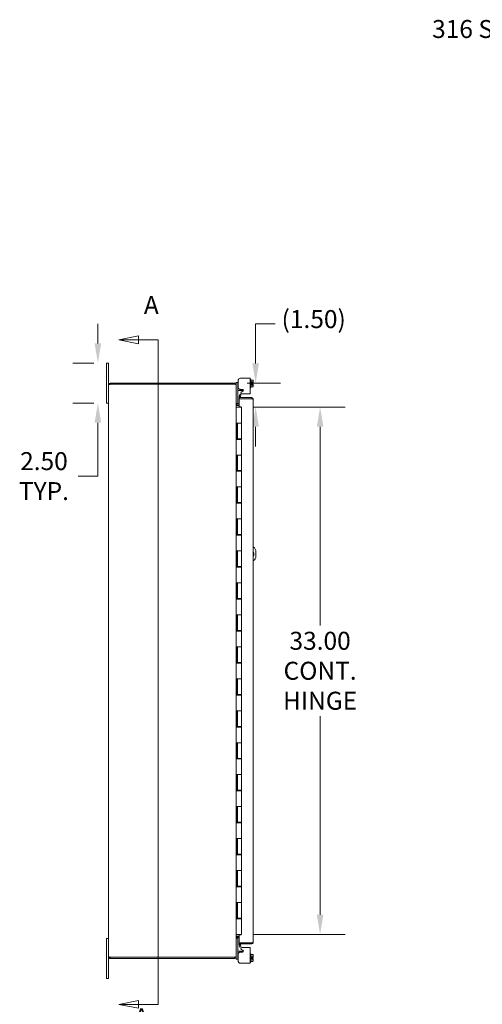
# Model space of a CAD drawing. Units: inches. Extents: x 9 to 205, y 6 to 126.
# Drawn here: x 9 to 38, y 61 to 123 of the extents above; entities that cross this region are included whole.
import ezdxf

# ---------------------------------------------------------------- set-up
doc = ezdxf.new("R2010")
doc.units = ezdxf.units.IN
doc.header["$LTSCALE"] = 12.5
doc.header["$MEASUREMENT"] = 0
for name, color, linetype, lineweight in [('Dimension (ANSI)', 7, 'Continuous', 5), ('Section Line (ANSI)', 7, 'Continuous', 5), ('Symbol (ANSI)', 7, 'Continuous', 5), ('Visible (ANSI)', 7, 'Continuous', 5)]:
    doc.layers.add(name, color=color, linetype=linetype, lineweight=lineweight)
doc.styles.add('ROMANS', font='romans.shx')
doc.dimstyles.new('Default (ANSI)', dxfattribs={"dimscale": 12.5, "dimtxt": 0.09, "dimasz": 0.098425, "dimexe": 0.125, "dimexo": 0.0625, "dimgap": 0.031496, "dimtad": 0, "dimtih": 1, "dimtoh": 1, "dimrnd": 1e-08, "dimzin": 0, "dimdsep": 46, "dimtxsty": 'ROMANS', "dimcen": 0.09, "dimdle": 0.393701, "dimclrd": 256, "dimclre": 256, "dimclrt": 256, "dimadec": 0, "dimazin": 0, "dimtfac": 1, "dimtofl": 0, "dimtmove": 0, "dimatfit": 3, "dimfxl": 1, "dimtolj": 1, "dimtzin": 0, "dimlwd": -1, "dimlwe": -1, "dimarcsym": 0})
doc.dimstyles.new('Default (ANSI)$7', dxfattribs={"dimscale": 12.5, "dimtxt": 0.09, "dimasz": 0.098425, "dimexe": 0.125, "dimexo": 0.0625, "dimgap": 0.031496, "dimtad": 0, "dimtih": 1, "dimtoh": 1, "dimrnd": 1e-08, "dimzin": 0, "dimdsep": 46, "dimtxsty": 'ROMANS', "dimcen": 0.09, "dimdle": 0.393701, "dimclrd": 256, "dimclre": 256, "dimclrt": 256, "dimadec": 0, "dimazin": 0, "dimtfac": 1, "dimtofl": 0, "dimtmove": 0, "dimatfit": 3, "dimfxl": 1, "dimtolj": 1, "dimtzin": 0, "dimlwd": -1, "dimlwe": -1, "dimarcsym": 0})

# ---------------------------------------------------------------- blocks, each defined once
blk = doc.blocks.new('2dTransSection0')
at = {"layer": 'Section Line (ANSI)', "linetype": 'Continuous'}
for p, q in [((1.3339, 8.2352), (1.2359, 8.2157)), ((1.3339, 8.1962), (1.3339, 8.2352)), ((1.3339, 8.2157), (1.2359, 8.2157)), ((1.2359, 8.2157), (1.3339, 8.1962)), ((1.4329, 8.2157), (1.3339, 8.2157)), ((1.4329, 8.2157), (1.4329, 4.8896)), ((1.4329, 8.2157), (1.4329, 8.1999)), ((1.3339, 4.9091), (1.2359, 4.8896)), ((1.3339, 4.8896), (1.2359, 4.8896)), ((1.2359, 4.8896), (1.3339, 4.8701)), ((1.3339, 4.8701), (1.3339, 4.9091)), ((1.4329, 4.8896), (1.3339, 4.8896)), ((1.4329, 4.9054), (1.4329, 4.8896))]:
    blk.add_line(p, q, dxfattribs=at)
at = {"layer": 'Section Line (ANSI)', "linetype": 'Continuous', "flags": 128}
for points in [[(1.3339, 8.2352), (1.2359, 8.2157), (1.3339, 8.1962), (1.3339, 8.2352)], [(1.3339, 4.9091), (1.2359, 4.8896), (1.3339, 4.8701), (1.3339, 4.9091)]]:
    blk.add_lwpolyline(points, dxfattribs=at)
at = {"layer": 'Section Line (ANSI)'}
for points in [[(1.3339, 8.2352), (1.2359, 8.2157), (1.3339, 8.1962), (1.3339, 8.2352)], [(1.3339, 4.9091), (1.2359, 4.8896), (1.3339, 4.8701), (1.3339, 4.9091)]]:
    blk.add_solid(points, dxfattribs=at)
at = {"layer": 'Section Line (ANSI)', "char_height": 0.09, "attachment_point": 7, "style": 'ROMANS'}
for insert in [(1.3605, 8.3168), (1.3113, 4.7515)]:
    blk.add_mtext('A', dxfattribs=dict(at, insert=insert))
blk = doc.blocks.new('*D19')
at = {"layer": 'Defpoints', "color": 0, "transparency": 16777216}
for p in [(14.128, 101.244), (14.667, 101.244), (14.667, 98.744)]:
    blk.add_point(p, dxfattribs=at)
at = {"layer": 'Dimension (ANSI)', "transparency": 16777216}
for p, q in [((14.128, 102.474), (14.128, 103.704)), ((13.885, 101.244), (12.565, 101.244)), ((13.885, 98.744), (12.565, 98.744)), ((14.128, 97.514), (14.128, 94.173)), ((14.128, 94.173), (12.898, 94.173))]:
    blk.add_line(p, q, dxfattribs=at)
for points in [[(13.923, 102.474), (14.333, 102.474), (14.128, 101.244)], [(13.923, 97.514), (14.333, 97.514), (14.128, 98.744)]]:
    blk.add_solid(points, dxfattribs=at)
at = {"layer": 'Dimension (ANSI)', "transparency": 16777216, "insert": (10.752, 94.173), "char_height": 1.125, "attachment_point": 5, "style": 'ROMANS'}
blk.add_mtext('\\A1;\\fromans|b0|i0;\\H1.1250;2.50\\P\\fromans|b0|i0;\\H1.1250;TYP.', dxfattribs=at)
blk = doc.blocks.new('*D20')
at = {"layer": 'Defpoints', "color": 0, "transparency": 16777216}
for p in [(22.686, 99.994), (23.117, 98.494), (24.003, 98.494)]:
    blk.add_point(p, dxfattribs=at)
at = {"layer": 'Dimension (ANSI)', "transparency": 16777216}
for p, q in [((24.003, 101.224), (24.003, 103.703)), ((24.003, 103.703), (25.233, 103.703)), ((23.468, 99.994), (25.566, 99.994)), ((23.898, 98.494), (25.566, 98.494)), ((24.003, 97.264), (24.003, 96.033))]:
    blk.add_line(p, q, dxfattribs=at)
for points in [[(23.798, 101.224), (24.208, 101.224), (24.003, 99.994)], [(23.798, 97.264), (24.208, 97.264), (24.003, 98.494)]]:
    blk.add_solid(points, dxfattribs=at)
at = {"layer": 'Dimension (ANSI)', "transparency": 16777216, "insert": (25.627, 104.56), "char_height": 1.125, "attachment_point": 1, "style": 'ROMANS'}
blk.add_mtext('\\A1;(1.50)', dxfattribs=at)
blk = doc.blocks.new('*D21')
at = {"layer": 'Defpoints', "color": 0, "transparency": 16777216}
for p in [(23.117, 98.494), (23.117, 65.494), (28.038, 65.494)]:
    blk.add_point(p, dxfattribs=at)
at = {"layer": 'Dimension (ANSI)', "transparency": 16777216}
for p, q in [((23.898, 98.494), (29.6, 98.494)), ((28.038, 97.264), (28.038, 84.83)), ((28.038, 66.724), (28.038, 79.157)), ((23.898, 65.494), (29.6, 65.494))]:
    blk.add_line(p, q, dxfattribs=at)
for points in [[(27.833, 97.264), (28.243, 97.264), (28.038, 98.494)], [(27.833, 66.724), (28.243, 66.724), (28.038, 65.494)]]:
    blk.add_solid(points, dxfattribs=at)
at = {"layer": 'Dimension (ANSI)', "transparency": 16777216, "insert": (28.038, 81.994), "char_height": 1.125, "attachment_point": 5, "style": 'ROMANS'}
blk.add_mtext('\\A1;\\fromans|b0|i0;\\H1.1250;33.00\\P\\fromans|b0|i0;\\H1.1250;CONT.\\P\\fromans|b0|i0;\\H1.1250;HINGE', dxfattribs=at)

msp = doc.modelspace()

# ---------------------------------------------------------------- linework, layer by layer
at = {"layer": 'Visible (ANSI)'}
for p, q in [((14.7916, 101.2439), (14.6666, 101.2439)), ((14.6666, 100.9939), (14.6666, 101.2439)), ((14.7916, 101.2439), (14.7916, 100.9939)), ((14.6666, 100.9939), (14.6666, 98.9939)), ((14.7916, 99.8886), (14.7916, 100.9939)), ((14.7916, 64.0991), (14.7916, 99.8886)), ((22.6864, 99.9939), (14.8969, 99.9939)), ((14.8969, 99.9199), (14.8969, 99.9939)), ((14.8969, 99.9199), (22.6864, 99.9199)), ((14.8969, 99.9192), (22.6864, 99.9192)), ((22.6864, 99.9199), (22.6864, 99.9939)), ((22.7652, 99.8886), (22.7916, 99.8886)), ((22.7916, 100.0071), (22.7916, 100.0371)), ((22.8956, 100.0371), (22.7916, 100.0371)), ((22.7916, 100.0071), (22.7916, 99.8886)), ((22.7916, 99.8624), (22.7916, 99.8886)), ((22.7916, 99.8624), (22.7916, 64.1253)), ((22.9166, 100.0371), (22.8956, 100.0371)), ((22.8956, 100.0371), (22.8956, 100.0071)), ((22.8956, 100.0071), (22.8956, 98.7541)), ((22.9068, 100.0559), (22.9166, 100.0658)), ((22.9068, 100.0559), (22.9068, 100.0371)), ((22.9166, 100.1666), (22.9166, 99.7265)), ((23.5098, 100.2926), (23.0426, 100.2926)), ((23.5098, 100.2926), (23.6568, 100.2926)), ((23.6568, 99.3127), (23.6568, 100.2926)), ((23.7068, 100.2259), (23.6568, 100.2259)), ((23.7068, 100.2259), (23.7068, 99.7059)), ((23.8178, 100.1824), (23.7068, 100.1824)), ((23.8178, 100.0742), (23.7068, 100.0742)), ((23.8178, 99.8577), (23.7068, 99.8577)), ((23.7518, 100.0034), (23.843, 100.0034)), ((23.7518, 100.0034), (23.7518, 99.9284)), ((23.7518, 99.9284), (23.843, 99.9284)), ((23.8468, 100.1534), (23.8178, 100.1824)), ((23.8468, 100.1283), (23.8468, 100.1534)), ((23.8468, 100.0034), (23.8468, 100.1283)), ((23.8468, 99.8036), (23.8468, 99.9284)), ((22.8956, 99.5371), (23.0206, 99.5371)), ((23.0044, 99.2864), (22.9783, 99.1387)), ((23.0773, 99.2735), (23.0044, 99.2864)), ((23.0206, 99.5371), (23.2333, 99.5371)), ((23.0426, 99.6005), (23.1698, 99.6005)), ((23.0512, 99.1258), (23.0773, 99.2735)), ((23.2007, 99.4826), (23.1077, 99.4301)), ((23.1316, 99.3127), (23.5098, 99.3127)), ((23.6568, 99.3127), (23.5098, 99.3127)), ((23.7068, 99.7059), (23.6568, 99.7059)), ((23.8178, 99.7494), (23.7068, 99.7494)), ((23.8468, 99.7784), (23.8178, 99.7494)), ((23.8468, 99.7784), (23.8468, 99.8036)), ((14.6666, 98.7439), (14.6666, 98.9939)), ((14.6666, 98.7439), (14.7916, 98.7439)), ((22.7916, 98.7241), (22.8956, 98.7241)), ((22.8229, 98.6929), (22.9765, 98.6929)), ((22.8229, 98.6189), (22.9765, 98.6189)), ((22.8229, 98.5927), (22.9765, 98.5927)), ((22.8956, 98.7541), (22.8956, 98.7241)), ((23.7462, 99.0876), (22.9765, 99.0876)), ((22.9765, 99.0876), (22.9765, 99.0136)), ((22.9765, 99.0136), (23.7462, 99.0136)), ((22.9765, 99.0129), (22.9765, 98.5095)), ((23.7462, 99.0129), (22.9765, 99.0129)), ((22.9783, 99.1387), (22.9781, 99.1371)), ((22.9783, 99.1387), (23.0512, 99.1258)), ((23.0512, 99.1258), (23.051, 99.1243)), ((23.7462, 99.0136), (23.7462, 99.0876)), ((23.8515, 98.9824), (23.8515, 65.0054)), ((22.7916, 98.4939), (22.792, 98.4939)), ((22.792, 98.4939), (22.87, 98.4939)), ((23.1166, 98.4939), (22.87, 98.4939)), ((22.9765, 98.5095), (23.1015, 98.5095)), ((23.1015, 98.5095), (23.1015, 98.4939)), ((23.1166, 98.4939), (23.1166, 97.4939)), ((22.7917, 96.4739), (22.7917, 97.4939)), ((22.792, 97.4939), (22.7917, 97.4939)), ((22.792, 97.4939), (22.87, 97.4939)), ((22.8545, 96.4739), (22.8545, 97.4939)), ((22.8666, 97.4939), (22.8666, 96.5139)), ((23.1166, 97.4939), (22.87, 97.4939)), ((22.87, 97.4939), (23.1166, 97.4939)), ((23.1166, 97.4939), (23.1166, 96.5139)), ((22.7917, 96.4739), (22.792, 96.4739)), ((22.87, 96.4739), (22.792, 96.4739)), ((23.1166, 96.5139), (22.8666, 96.5139)), ((22.87, 96.4739), (23.1166, 96.4739)), ((22.8844, 96.5139), (22.8844, 96.4739)), ((23.009, 96.5139), (23.009, 96.4739)), ((23.0407, 96.4739), (23.0407, 96.5139)), ((23.1004, 96.5139), (23.1004, 96.4739)), ((23.1015, 96.5139), (23.1015, 96.4739)), ((23.1166, 96.4739), (23.1166, 95.4939)), ((22.7917, 94.4739), (22.7917, 95.4939)), ((22.792, 95.4939), (22.7917, 95.4939)), ((22.792, 95.4939), (22.87, 95.4939)), ((22.8545, 94.4739), (22.8545, 95.4939)), ((22.8666, 95.4939), (22.8666, 94.5139)), ((23.1166, 95.4939), (22.87, 95.4939)), ((22.87, 95.4939), (23.1166, 95.4939)), ((23.1166, 95.4939), (23.1166, 94.5139)), ((22.7917, 94.4739), (22.792, 94.4739)), ((22.87, 94.4739), (22.792, 94.4739)), ((23.1166, 94.5139), (22.8666, 94.5139)), ((22.87, 94.4739), (23.1166, 94.4739)), ((22.8844, 94.5139), (22.8844, 94.4739)), ((23.009, 94.5139), (23.009, 94.4739)), ((23.0407, 94.4739), (23.0407, 94.5139)), ((23.1004, 94.5139), (23.1004, 94.4739)), ((23.1015, 94.5139), (23.1015, 94.4739)), ((23.1166, 94.4739), (23.1166, 93.4939)), ((22.7917, 92.4739), (22.7917, 93.4939)), ((22.792, 93.4939), (22.7917, 93.4939)), ((22.792, 93.4939), (22.87, 93.4939)), ((22.8545, 92.4739), (22.8545, 93.4939)), ((22.8666, 93.4939), (22.8666, 92.5139)), ((23.1166, 93.4939), (22.87, 93.4939)), ((22.87, 93.4939), (23.1166, 93.4939)), ((23.1166, 93.4939), (23.1166, 92.5139)), ((22.7917, 92.4739), (22.792, 92.4739)), ((22.87, 92.4739), (22.792, 92.4739)), ((23.1166, 92.5139), (22.8666, 92.5139)), ((22.87, 92.4739), (23.1166, 92.4739)), ((22.8844, 92.5139), (22.8844, 92.4739)), ((23.009, 92.5139), (23.009, 92.4739)), ((23.0407, 92.4739), (23.0407, 92.5139)), ((23.1004, 92.5139), (23.1004, 92.4739)), ((23.1015, 92.5139), (23.1015, 92.4739)), ((23.1166, 92.4739), (23.1166, 91.4939)), ((22.7917, 90.4739), (22.7917, 91.4939)), ((22.792, 91.4939), (22.7917, 91.4939)), ((22.792, 91.4939), (22.87, 91.4939)), ((22.8545, 90.4739), (22.8545, 91.4939)), ((22.8666, 91.4939), (22.8666, 90.5139)), ((23.1166, 91.4939), (22.87, 91.4939)), ((22.87, 91.4939), (23.1166, 91.4939)), ((23.1166, 91.4939), (23.1166, 90.5139)), ((22.7917, 90.4739), (22.792, 90.4739)), ((22.87, 90.4739), (22.792, 90.4739)), ((23.1166, 90.5139), (22.8666, 90.5139)), ((22.87, 90.4739), (23.1166, 90.4739)), ((22.8844, 90.5139), (22.8844, 90.4739)), ((23.009, 90.5139), (23.009, 90.4739)), ((23.0407, 90.4739), (23.0407, 90.5139)), ((23.1004, 90.5139), (23.1004, 90.4739)), ((23.1015, 90.5139), (23.1015, 90.4739)), ((23.1166, 90.4739), (23.1166, 89.4939)), ((22.7917, 88.4739), (22.7917, 89.4939)), ((22.792, 89.4939), (22.7917, 89.4939)), ((22.792, 89.4939), (22.87, 89.4939)), ((22.8545, 88.4739), (22.8545, 89.4939)), ((22.8666, 89.4939), (22.8666, 88.5139)), ((23.1166, 89.4939), (22.87, 89.4939)), ((22.87, 89.4939), (23.1166, 89.4939)), ((23.1166, 89.4939), (23.1166, 88.5139)), ((24.0219, 89.4314), (24.0219, 89.1814)), ((22.7917, 88.4739), (22.792, 88.4739)), ((22.87, 88.4739), (22.792, 88.4739)), ((23.1166, 88.5139), (22.8666, 88.5139)), ((22.87, 88.4739), (23.1166, 88.4739)), ((22.8844, 88.5139), (22.8844, 88.4739)), ((23.009, 88.5139), (23.009, 88.4739)), ((23.0407, 88.4739), (23.0407, 88.5139)), ((23.1004, 88.5139), (23.1004, 88.4739)), ((23.1015, 88.5139), (23.1015, 88.4739)), ((23.1166, 88.4739), (23.1166, 87.4939)), ((22.7917, 86.4739), (22.7917, 87.4939)), ((22.792, 87.4939), (22.7917, 87.4939)), ((22.792, 87.4939), (22.87, 87.4939)), ((22.8545, 86.4739), (22.8545, 87.4939)), ((22.8666, 87.4939), (22.8666, 86.5139)), ((23.1166, 87.4939), (22.87, 87.4939)), ((22.87, 87.4939), (23.1166, 87.4939)), ((23.1166, 87.4939), (23.1166, 86.5139)), ((22.7917, 86.4739), (22.792, 86.4739)), ((22.87, 86.4739), (22.792, 86.4739)), ((23.1166, 86.5139), (22.8666, 86.5139)), ((22.87, 86.4739), (23.1166, 86.4739)), ((22.8844, 86.5139), (22.8844, 86.4739)), ((23.009, 86.5139), (23.009, 86.4739)), ((23.0407, 86.4739), (23.0407, 86.5139)), ((23.1004, 86.5139), (23.1004, 86.4739)), ((23.1015, 86.5139), (23.1015, 86.4739)), ((23.1166, 86.4739), (23.1166, 85.4939)), ((22.7917, 84.4739), (22.7917, 85.4939)), ((22.792, 85.4939), (22.7917, 85.4939)), ((22.792, 85.4939), (22.87, 85.4939)), ((22.8545, 84.4739), (22.8545, 85.4939)), ((22.8666, 85.4939), (22.8666, 84.5139)), ((23.1166, 85.4939), (22.87, 85.4939)), ((22.87, 85.4939), (23.1166, 85.4939)), ((23.1166, 85.4939), (23.1166, 84.5139)), ((22.7917, 84.4739), (22.792, 84.4739)), ((22.87, 84.4739), (22.792, 84.4739)), ((23.1166, 84.5139), (22.8666, 84.5139)), ((22.87, 84.4739), (23.1166, 84.4739)), ((22.8844, 84.5139), (22.8844, 84.4739)), ((23.009, 84.5139), (23.009, 84.4739)), ((23.0407, 84.4739), (23.0407, 84.5139)), ((23.1004, 84.5139), (23.1004, 84.4739)), ((23.1015, 84.5139), (23.1015, 84.4739)), ((23.1166, 84.4739), (23.1166, 83.4939)), ((22.7917, 82.4739), (22.7917, 83.4939)), ((22.792, 83.4939), (22.7917, 83.4939)), ((22.792, 83.4939), (22.87, 83.4939)), ((22.8545, 82.4739), (22.8545, 83.4939)), ((22.8666, 83.4939), (22.8666, 82.5139)), ((23.1166, 83.4939), (22.87, 83.4939)), ((22.87, 83.4939), (23.1166, 83.4939)), ((23.1166, 83.4939), (23.1166, 82.5139)), ((22.7917, 82.4739), (22.792, 82.4739)), ((22.87, 82.4739), (22.792, 82.4739)), ((23.1166, 82.5139), (22.8666, 82.5139)), ((22.87, 82.4739), (23.1166, 82.4739)), ((22.8844, 82.5139), (22.8844, 82.4739)), ((23.009, 82.5139), (23.009, 82.4739)), ((23.0407, 82.4739), (23.0407, 82.5139)), ((23.1004, 82.5139), (23.1004, 82.4739)), ((23.1015, 82.5139), (23.1015, 82.4739)), ((23.1166, 82.4739), (23.1166, 81.4939)), ((22.7917, 80.4739), (22.7917, 81.4939)), ((22.792, 81.4939), (22.7917, 81.4939)), ((22.792, 81.4939), (22.87, 81.4939)), ((22.8545, 80.4739), (22.8545, 81.4939)), ((22.8666, 81.4939), (22.8666, 80.5139)), ((23.1166, 81.4939), (22.87, 81.4939)), ((22.87, 81.4939), (23.1166, 81.4939)), ((23.1166, 81.4939), (23.1166, 80.5139)), ((22.7917, 80.4739), (22.792, 80.4739)), ((22.87, 80.4739), (22.792, 80.4739)), ((23.1166, 80.5139), (22.8666, 80.5139)), ((22.87, 80.4739), (23.1166, 80.4739)), ((22.8844, 80.5139), (22.8844, 80.4739)), ((23.009, 80.5139), (23.009, 80.4739)), ((23.0407, 80.4739), (23.0407, 80.5139)), ((23.1004, 80.5139), (23.1004, 80.4739)), ((23.1015, 80.5139), (23.1015, 80.4739)), ((23.1166, 80.4739), (23.1166, 79.4939)), ((22.7917, 78.4739), (22.7917, 79.4939)), ((22.792, 79.4939), (22.7917, 79.4939)), ((22.792, 79.4939), (22.87, 79.4939)), ((22.8545, 78.4739), (22.8545, 79.4939)), ((22.8666, 79.4939), (22.8666, 78.5139)), ((23.1166, 79.4939), (22.87, 79.4939)), ((22.87, 79.4939), (23.1166, 79.4939)), ((23.1166, 79.4939), (23.1166, 78.5139)), ((22.7917, 78.4739), (22.792, 78.4739)), ((22.87, 78.4739), (22.792, 78.4739)), ((23.1166, 78.5139), (22.8666, 78.5139)), ((22.87, 78.4739), (23.1166, 78.4739)), ((22.8844, 78.5139), (22.8844, 78.4739)), ((23.009, 78.5139), (23.009, 78.4739)), ((23.0407, 78.4739), (23.0407, 78.5139)), ((23.1004, 78.5139), (23.1004, 78.4739)), ((23.1015, 78.5139), (23.1015, 78.4739)), ((23.1166, 78.4739), (23.1166, 77.4939)), ((22.7917, 76.4739), (22.7917, 77.4939)), ((22.792, 77.4939), (22.7917, 77.4939)), ((22.792, 77.4939), (22.87, 77.4939)), ((22.8545, 76.4739), (22.8545, 77.4939)), ((22.8666, 77.4939), (22.8666, 76.5139)), ((23.1166, 77.4939), (22.87, 77.4939)), ((22.87, 77.4939), (23.1166, 77.4939)), ((23.1166, 77.4939), (23.1166, 76.5139)), ((22.7917, 76.4739), (22.792, 76.4739)), ((22.87, 76.4739), (22.792, 76.4739)), ((23.1166, 76.5139), (22.8666, 76.5139)), ((22.87, 76.4739), (23.1166, 76.4739)), ((22.8844, 76.5139), (22.8844, 76.4739)), ((23.009, 76.5139), (23.009, 76.4739)), ((23.0407, 76.4739), (23.0407, 76.5139)), ((23.1004, 76.5139), (23.1004, 76.4739)), ((23.1015, 76.5139), (23.1015, 76.4739)), ((23.1166, 76.4739), (23.1166, 75.4939)), ((22.7917, 74.4739), (22.7917, 75.4939)), ((22.792, 75.4939), (22.7917, 75.4939)), ((22.792, 75.4939), (22.87, 75.4939)), ((22.8545, 74.4739), (22.8545, 75.4939)), ((22.8666, 75.4939), (22.8666, 74.5139)), ((23.1166, 75.4939), (22.87, 75.4939)), ((22.87, 75.4939), (23.1166, 75.4939)), ((23.1166, 75.4939), (23.1166, 74.5139)), ((22.7917, 74.4739), (22.792, 74.4739)), ((22.87, 74.4739), (22.792, 74.4739)), ((23.1166, 74.5139), (22.8666, 74.5139)), ((22.87, 74.4739), (23.1166, 74.4739)), ((22.8844, 74.5139), (22.8844, 74.4739)), ((23.009, 74.5139), (23.009, 74.4739)), ((23.0407, 74.4739), (23.0407, 74.5139)), ((23.1004, 74.5139), (23.1004, 74.4739)), ((23.1015, 74.5139), (23.1015, 74.4739)), ((23.1166, 74.4739), (23.1166, 73.4939)), ((22.7917, 72.4739), (22.7917, 73.4939)), ((22.792, 73.4939), (22.7917, 73.4939)), ((22.792, 73.4939), (22.87, 73.4939)), ((22.8545, 72.4739), (22.8545, 73.4939)), ((22.8666, 73.4939), (22.8666, 72.5139)), ((23.1166, 73.4939), (22.87, 73.4939)), ((22.87, 73.4939), (23.1166, 73.4939)), ((23.1166, 73.4939), (23.1166, 72.5139)), ((22.7917, 72.4739), (22.792, 72.4739)), ((22.87, 72.4739), (22.792, 72.4739)), ((23.1166, 72.5139), (22.8666, 72.5139)), ((22.87, 72.4739), (23.1166, 72.4739)), ((22.8844, 72.5139), (22.8844, 72.4739)), ((23.009, 72.5139), (23.009, 72.4739)), ((23.0407, 72.4739), (23.0407, 72.5139)), ((23.1004, 72.5139), (23.1004, 72.4739)), ((23.1015, 72.5139), (23.1015, 72.4739)), ((23.1166, 72.4739), (23.1166, 71.4939)), ((22.7917, 70.4739), (22.7917, 71.4939)), ((22.792, 71.4939), (22.7917, 71.4939)), ((22.792, 71.4939), (22.87, 71.4939)), ((22.8545, 70.4739), (22.8545, 71.4939)), ((22.8666, 71.4939), (22.8666, 70.5139)), ((23.1166, 71.4939), (22.87, 71.4939)), ((22.87, 71.4939), (23.1166, 71.4939)), ((23.1166, 71.4939), (23.1166, 70.5139)), ((22.7917, 70.4739), (22.792, 70.4739)), ((22.87, 70.4739), (22.792, 70.4739)), ((23.1166, 70.5139), (22.8666, 70.5139)), ((22.87, 70.4739), (23.1166, 70.4739)), ((22.8844, 70.5139), (22.8844, 70.4739)), ((23.009, 70.5139), (23.009, 70.4739)), ((23.0407, 70.4739), (23.0407, 70.5139)), ((23.1004, 70.5139), (23.1004, 70.4739)), ((23.1015, 70.5139), (23.1015, 70.4739)), ((23.1166, 70.4739), (23.1166, 69.4939)), ((22.792, 69.4939), (22.7917, 69.4939)), ((22.7917, 68.4739), (22.7917, 69.4939)), ((22.792, 69.4939), (22.87, 69.4939)), ((22.8545, 68.4739), (22.8545, 69.4939)), ((22.8666, 69.4939), (22.8666, 68.5139)), ((23.1166, 69.4939), (22.87, 69.4939)), ((22.87, 69.4939), (23.1166, 69.4939)), ((23.1166, 69.4939), (23.1166, 68.5139)), ((22.7917, 68.4739), (22.792, 68.4739)), ((22.87, 68.4739), (22.792, 68.4739)), ((23.1166, 68.5139), (22.8666, 68.5139)), ((22.87, 68.4739), (23.1166, 68.4739)), ((22.8844, 68.5139), (22.8844, 68.4739)), ((23.009, 68.5139), (23.009, 68.4739)), ((23.0407, 68.4739), (23.0407, 68.5139)), ((23.1004, 68.5139), (23.1004, 68.4739)), ((23.1015, 68.5139), (23.1015, 68.4739)), ((23.1166, 68.4739), (23.1166, 67.4939)), ((22.7917, 66.4739), (22.7917, 67.4939)), ((22.792, 67.4939), (22.7917, 67.4939)), ((22.792, 67.4939), (22.87, 67.4939)), ((22.8545, 66.4739), (22.8545, 67.4939)), ((22.8666, 67.4939), (22.8666, 66.5139)), ((23.1166, 67.4939), (22.87, 67.4939)), ((22.87, 67.4939), (23.1166, 67.4939)), ((23.1166, 67.4939), (23.1166, 66.5139)), ((22.7917, 66.4739), (22.792, 66.4739)), ((22.87, 66.4739), (22.792, 66.4739)), ((23.1166, 66.5139), (22.8666, 66.5139)), ((22.87, 66.4739), (23.1166, 66.4739)), ((22.8844, 66.5139), (22.8844, 66.4739)), ((23.009, 66.5139), (23.009, 66.4739)), ((23.0407, 66.4739), (23.0407, 66.5139)), ((23.1004, 66.5139), (23.1004, 66.4739)), ((23.1015, 66.5139), (23.1015, 66.4739)), ((23.1166, 66.4739), (23.1166, 65.4939)), ((22.792, 65.4939), (22.7916, 65.4939)), ((22.792, 65.4939), (22.87, 65.4939)), ((22.8229, 65.395), (22.9765, 65.395)), ((22.9765, 65.3689), (22.8229, 65.3689)), ((23.1166, 65.4939), (22.87, 65.4939)), ((23.1015, 65.4782), (22.9765, 65.4782)), ((22.9765, 65.4782), (22.9765, 64.9748)), ((23.1015, 65.4939), (23.1015, 65.4782)), ((14.7916, 65.2439), (14.6666, 65.2439)), ((14.6666, 64.9939), (14.6666, 65.2439)), ((14.6666, 64.9939), (14.6666, 62.9939)), ((22.8956, 65.2636), (22.7916, 65.2636)), ((22.8229, 65.2949), (22.9765, 65.2949)), ((22.8956, 65.2636), (22.8956, 65.2336)), ((22.8956, 63.9806), (22.8956, 65.2336)), ((22.9765, 64.9748), (23.7462, 64.9748)), ((23.7462, 64.9741), (22.9765, 64.9741)), ((22.9765, 64.9741), (22.9765, 64.9001)), ((22.9765, 64.9001), (23.7462, 64.9001)), ((22.9781, 64.8506), (22.9783, 64.849)), ((23.0512, 64.8619), (22.9783, 64.849)), ((22.9783, 64.849), (23.0044, 64.7013)), ((23.0044, 64.7013), (23.0773, 64.7142)), ((23.0512, 64.8619), (23.051, 64.8634)), ((23.0773, 64.7142), (23.0512, 64.8619)), ((23.7462, 64.9001), (23.7462, 64.9741)), ((14.7916, 62.9939), (14.7916, 64.0991)), ((22.7652, 64.0991), (22.7916, 64.0991)), ((22.7916, 64.0991), (22.7916, 64.1253)), ((22.7916, 63.9806), (22.7916, 64.0991)), ((23.0206, 64.4506), (22.8956, 64.4506)), ((22.9166, 64.2613), (22.9166, 63.8211)), ((23.0206, 64.4506), (23.2333, 64.4506)), ((23.1698, 64.3872), (23.0426, 64.3872)), ((23.1077, 64.5576), (23.2007, 64.5051)), ((23.5098, 64.675), (23.1316, 64.675)), ((23.5098, 64.675), (23.6568, 64.675)), ((23.6568, 63.6951), (23.6568, 64.675)), ((23.7068, 64.2818), (23.6568, 64.2818)), ((23.7068, 64.2818), (23.7068, 63.7618)), ((23.8178, 64.2383), (23.7068, 64.2383)), ((23.8178, 64.13), (23.7068, 64.13)), ((23.8468, 64.2093), (23.8178, 64.2383)), ((23.8468, 64.1842), (23.8468, 64.2093)), ((23.8468, 64.0593), (23.8468, 64.1842)), ((22.6864, 64.0686), (14.8969, 64.0686)), ((14.8969, 64.0679), (22.6864, 64.0679)), ((14.8969, 64.0679), (14.8969, 63.9939)), ((14.8969, 63.9939), (22.6864, 63.9939)), ((22.6864, 63.9939), (22.6864, 64.0679)), ((22.7916, 63.9506), (22.7916, 63.9806)), ((22.7916, 63.9506), (22.8956, 63.9506)), ((22.8956, 63.9806), (22.8956, 63.9506)), ((22.8956, 63.9506), (22.9166, 63.9506)), ((22.9068, 63.9506), (22.9068, 63.9318)), ((22.9068, 63.9318), (22.9166, 63.9219)), ((23.0426, 63.6951), (23.5098, 63.6951)), ((23.6568, 63.6951), (23.5098, 63.6951)), ((23.7068, 63.7618), (23.6568, 63.7618)), ((23.8178, 63.9135), (23.7068, 63.9135)), ((23.8178, 63.8053), (23.7068, 63.8053)), ((23.7518, 64.0593), (23.7518, 63.9843)), ((23.7518, 64.0593), (23.843, 64.0593)), ((23.7518, 63.9843), (23.843, 63.9843)), ((23.8468, 63.8343), (23.8178, 63.8053)), ((23.8468, 63.8594), (23.8468, 63.9843)), ((23.8468, 63.8343), (23.8468, 63.8594)), ((14.6666, 62.7439), (14.6666, 62.9939)), ((14.7916, 62.9939), (14.7916, 62.7439)), ((14.6666, 62.7439), (14.7916, 62.7439))]:
    msp.add_line(p, q, dxfattribs=at)
for centre, radius, start, end in [((23.1387, 99.3753), 0.063, 119.43353, 263.590796), ((22.8229, 98.7241), 0.1053, 258.304252, 270), ((23.0817, 99.1189), 0.1052, 170, 197.272232), ((23.0817, 99.1189), 0.0312, 170, 270), ((23.6469, 89.4314), 0.375, 0, 56.93922), ((23.6469, 89.3064), 0.25, 324.91424, 35.08576), ((23.6469, 89.1814), 0.375, 303.06078, 0), ((22.8229, 65.2636), 0.1053, 90, 101.695748), ((23.0817, 64.8689), 0.1052, 162.727768, 190), ((23.0817, 64.8689), 0.0312, 90, 190), ((23.1387, 64.6124), 0.063, 96.409204, 240.56647)]:
    msp.add_arc(centre, radius, start, end, dxfattribs=at)
for points, knots in [([(14.8969, 99.9939), (14.8584, 99.9939), (14.8209, 99.971), (14.8033, 99.9368), (14.7956, 99.922), (14.7916, 99.9053), (14.7916, 99.8886)], [0, 0, 0, 0, 1.0950581, 1.0950581, 1.0950581, 1.5707963, 1.5707963, 1.5707963, 1.5707963]), ([(14.7916, 99.8886), (14.7916, 99.8957), (14.8145, 99.9028), (14.8487, 99.9099), (14.8635, 99.913), (14.8802, 99.9161), (14.8969, 99.9192)], [0, 0, 0, 0, 1.0950581, 1.0950581, 1.0950581, 1.5707963, 1.5707963, 1.5707963, 1.5707963]), ([(14.883, 99.9164), (14.8865, 99.9182), (14.8902, 99.9194), (14.8941, 99.9197), (14.895, 99.9198), (14.8959, 99.9199), (14.8969, 99.9199)], [1.10743779, 1.10743779, 1.10743779, 1.10743779, 1.48347479, 1.48347479, 1.48347479, 1.57079633, 1.57079633, 1.57079633, 1.57079633]), ([(22.7916, 99.8886), (22.7916, 99.927), (22.7687, 99.9646), (22.7346, 99.9822), (22.7197, 99.9898), (22.703, 99.9939), (22.6864, 99.9939)], [0, 0, 0, 0, 1.0950581, 1.0950581, 1.0950581, 1.5707963, 1.5707963, 1.5707963, 1.5707963]), ([(22.6864, 99.9192), (22.7248, 99.906), (22.7623, 99.8928), (22.7799, 99.8796), (22.7876, 99.8739), (22.7916, 99.8682), (22.7916, 99.8624)], [0, 0, 0, 0, 1.0950581, 1.0950581, 1.0950581, 1.5707963, 1.5707963, 1.5707963, 1.5707963]), ([(23.0426, 100.2926), (23.0076, 100.2926), (22.9779, 100.2803), (22.9535, 100.2557), (22.9474, 100.2496), (22.942, 100.243), (22.9374, 100.2362), (22.9327, 100.2294), (22.9289, 100.2222), (22.9258, 100.2148), (22.9197, 100.2), (22.9166, 100.1839), (22.9166, 100.1666)], [0, 0, 0, 0, 0.5, 0.5, 0.5, 0.625, 0.625, 0.625, 0.75, 0.75, 0.75, 1, 1, 1, 1]), ([(22.9166, 99.7265), (22.9166, 99.6914), (22.9289, 99.6617), (22.9535, 99.6374), (22.9597, 99.6313), (22.9662, 99.6258), (22.973, 99.6212), (22.9798, 99.6166), (22.987, 99.6128), (22.9944, 99.6097), (23.0092, 99.6036), (23.0253, 99.6005), (23.0426, 99.6005)], [0, 0, 0, 0, 0.5, 0.5, 0.5, 0.625, 0.625, 0.625, 0.75, 0.75, 0.75, 1, 1, 1, 1]), ([(23.1698, 99.6005), (23.1861, 99.6005), (23.1993, 99.5966), (23.2094, 99.5887), (23.2196, 99.5809), (23.2267, 99.5691), (23.2307, 99.5535), (23.2327, 99.5457), (23.2336, 99.5383), (23.2333, 99.5314), (23.2331, 99.5245), (23.2317, 99.5181), (23.2292, 99.5122), (23.2242, 99.5004), (23.2147, 99.4905), (23.2007, 99.4826)], [0, 0, 0, 0, 0.25, 0.25, 0.25, 0.5, 0.5, 0.5, 0.625, 0.625, 0.625, 0.75, 0.75, 0.75, 1, 1, 1, 1]), ([(22.8022, 98.7006), (22.7991, 98.7034), (22.7964, 98.7069), (22.7946, 98.7107), (22.7929, 98.7144), (22.7918, 98.7185), (22.7916, 98.7226)], [-2.42100922, -2.42100922, -2.42100922, -2.42100922, -2.01280226, -2.01280226, -2.01280226, -1.61914817, -1.61914817, -1.61914817, -1.61914817]), ([(22.8022, 98.6189), (22.7991, 98.6282), (22.7964, 98.64), (22.7946, 98.6529), (22.7929, 98.6654), (22.7918, 98.6791), (22.7916, 98.6929)], [-2.42100922, -2.42100922, -2.42100922, -2.42100922, -2.01280226, -2.01280226, -2.01280226, -1.61914817, -1.61914817, -1.61914817, -1.61914817]), ([(23.7462, 99.0876), (23.7833, 99.0876), (23.8196, 99.0664), (23.8379, 99.0341), (23.8467, 99.0184), (23.8515, 99.0004), (23.8515, 98.9824)], [-1, -1, -1, -1, -0.32751892, -0.32751892, -0.32751892, 0, 0, 0, 0]), ([(23.7601, 99.0102), (23.7571, 99.0118), (23.7539, 99.0128), (23.7506, 99.0133), (23.7491, 99.0135), (23.7477, 99.0136), (23.7462, 99.0136)], [0.70501679, 0.70501679, 0.70501679, 0.70501679, 0.91100988, 0.91100988, 0.91100988, 1, 1, 1, 1]), ([(23.7602, 99.0103), (23.7922, 99.0043), (23.8219, 98.9983), (23.8379, 98.9924), (23.8467, 98.989), (23.8515, 98.9857), (23.8515, 98.9824)], [-0.91526655, -0.91526655, -0.91526655, -0.91526655, -0.32751892, -0.32751892, -0.32751892, 0, 0, 0, 0]), ([(22.8022, 65.3689), (22.7991, 65.3595), (22.7964, 65.3477), (22.7946, 65.3348), (22.7929, 65.3223), (22.7918, 65.3087), (22.7916, 65.2949)], [-2.42100922, -2.42100922, -2.42100922, -2.42100922, -2.01280226, -2.01280226, -2.01280226, -1.61914817, -1.61914817, -1.61914817, -1.61914817]), ([(22.8022, 65.2871), (22.7991, 65.2843), (22.7964, 65.2808), (22.7946, 65.277), (22.7929, 65.2733), (22.7918, 65.2692), (22.7916, 65.2651)], [-2.42100922, -2.42100922, -2.42100922, -2.42100922, -2.01280226, -2.01280226, -2.01280226, -1.61914817, -1.61914817, -1.61914817, -1.61914817]), ([(23.7601, 64.9775), (23.7571, 64.976), (23.7539, 64.9749), (23.7506, 64.9744), (23.7491, 64.9742), (23.7477, 64.9741), (23.7462, 64.9741)], [0.70501679, 0.70501679, 0.70501679, 0.70501679, 0.91100988, 0.91100988, 0.91100988, 1, 1, 1, 1]), ([(23.7602, 64.901), (23.7922, 64.9053), (23.8219, 64.9254), (23.8379, 64.9536), (23.8467, 64.9693), (23.8515, 64.9873), (23.8515, 65.0054)], [-0.91526655, -0.91526655, -0.91526655, -0.91526655, -0.32751892, -0.32751892, -0.32751892, 0, 0, 0, 0]), ([(23.7602, 64.9774), (23.7922, 64.9834), (23.8219, 64.9894), (23.8379, 64.9954), (23.8467, 64.9987), (23.8515, 65.002), (23.8515, 65.0054)], [-0.91526655, -0.91526655, -0.91526655, -0.91526655, -0.32751892, -0.32751892, -0.32751892, 0, 0, 0, 0]), ([(14.8969, 64.0686), (14.8584, 64.0757), (14.8209, 64.0828), (14.8033, 64.0899), (14.7956, 64.0929), (14.7916, 64.096), (14.7916, 64.0991)], [0, 0, 0, 0, 1.0950581, 1.0950581, 1.0950581, 1.5707963, 1.5707963, 1.5707963, 1.5707963]), ([(14.7916, 64.0991), (14.7916, 64.0607), (14.8145, 64.0231), (14.8487, 64.0055), (14.8635, 63.9979), (14.8802, 63.9939), (14.8969, 63.9939)], [0, 0, 0, 0, 1.0950581, 1.0950581, 1.0950581, 1.5707963, 1.5707963, 1.5707963, 1.5707963]), ([(22.7916, 64.1253), (22.7916, 64.1121), (22.7687, 64.0989), (22.7346, 64.0857), (22.7197, 64.08), (22.703, 64.0743), (22.6864, 64.0686)], [0, 0, 0, 0, 1.0950581, 1.0950581, 1.0950581, 1.5707963, 1.5707963, 1.5707963, 1.5707963]), ([(22.6864, 63.9939), (22.7248, 63.9939), (22.7623, 64.0168), (22.7799, 64.0509), (22.7876, 64.0657), (22.7916, 64.0824), (22.7916, 64.0991)], [0, 0, 0, 0, 1.0950581, 1.0950581, 1.0950581, 1.5707963, 1.5707963, 1.5707963, 1.5707963]), ([(23.0426, 64.3872), (23.0253, 64.3872), (23.0092, 64.3842), (22.9944, 64.378), (22.987, 64.3749), (22.9798, 64.3711), (22.973, 64.3665), (22.9662, 64.3619), (22.9597, 64.3564), (22.9535, 64.3503), (22.9289, 64.326), (22.9166, 64.2963), (22.9166, 64.2613)], [-1, -1, -1, -1, -0.75, -0.75, -0.75, -0.625, -0.625, -0.625, -0.5, -0.5, -0.5, 0, 0, 0, 0]), ([(23.2007, 64.5051), (23.2147, 64.4972), (23.2242, 64.4873), (23.2292, 64.4755), (23.2317, 64.4696), (23.2331, 64.4632), (23.2333, 64.4563), (23.2336, 64.4494), (23.2327, 64.442), (23.2307, 64.4342), (23.2267, 64.4186), (23.2196, 64.4068), (23.2094, 64.399), (23.1993, 64.3912), (23.1861, 64.3872), (23.1698, 64.3872)], [-1, -1, -1, -1, -0.75, -0.75, -0.75, -0.625, -0.625, -0.625, -0.5, -0.5, -0.5, -0.25, -0.25, -0.25, 0, 0, 0, 0]), ([(14.883, 64.0713), (14.8865, 64.0695), (14.8902, 64.0683), (14.8941, 64.068), (14.895, 64.0679), (14.8959, 64.0679), (14.8969, 64.0679)], [1.10743779, 1.10743779, 1.10743779, 1.10743779, 1.48347479, 1.48347479, 1.48347479, 1.57079633, 1.57079633, 1.57079633, 1.57079633]), ([(22.9166, 63.8211), (22.9166, 63.8038), (22.9197, 63.7877), (22.9258, 63.7729), (22.9289, 63.7655), (22.9327, 63.7584), (22.9374, 63.7515), (22.942, 63.7447), (22.9474, 63.7382), (22.9535, 63.732), (22.9779, 63.7074), (23.0076, 63.6951), (23.0426, 63.6951)], [-1, -1, -1, -1, -0.75, -0.75, -0.75, -0.625, -0.625, -0.625, -0.5, -0.5, -0.5, 0, 0, 0, 0])]:
    msp.add_open_spline(points, degree=3, knots=knots, dxfattribs=at)
for points in [[(22.6864, 99.9199), (22.6939, 99.9199), (22.7012, 99.9167), (22.7068, 99.9117)], [(22.7916, 98.7226), (22.7916, 98.7231), (22.7916, 98.7236), (22.7916, 98.7241)], [(22.7916, 98.6929), (22.7916, 98.6946), (22.7916, 98.6962), (22.7916, 98.6979)], [(22.8229, 98.6929), (22.8153, 98.6929), (22.8078, 98.6957), (22.8022, 98.7006)], [(22.8229, 98.5927), (22.8153, 98.5927), (22.8078, 98.6023), (22.8022, 98.6189)], [(23.7462, 99.0129), (23.7509, 99.012), (23.7556, 99.0112), (23.7602, 99.0103)], [(22.8229, 65.395), (22.8153, 65.395), (22.8078, 65.3854), (22.8022, 65.3689)], [(22.7916, 65.2949), (22.7916, 65.2932), (22.7916, 65.2915), (22.7916, 65.2898)], [(22.7916, 65.2651), (22.7916, 65.2646), (22.7916, 65.2641), (22.7916, 65.2636)], [(22.8229, 65.2949), (22.8153, 65.2949), (22.8078, 65.292), (22.8022, 65.2871)], [(23.7462, 64.9748), (23.7509, 64.9757), (23.7556, 64.9765), (23.7602, 64.9774)], [(23.7462, 64.9001), (23.7509, 64.9001), (23.7556, 64.9004), (23.7602, 64.901)], [(22.6864, 64.0679), (22.6939, 64.0679), (22.7012, 64.071), (22.7068, 64.076)]]:
    msp.add_open_spline(points, degree=3, dxfattribs=at)
for points, weights in [([(23.8178, 100.1824), (23.8468, 100.1534), (23.8468, 100.1283)], [1.37218159428, 1.47832020997, 1.47832020997]), ([(23.8468, 100.1283), (23.8468, 100.1032), (23.8178, 100.0742)], [1.47832020997, 1.47832020997, 1.37218159428]), ([(23.8178, 100.0742), (23.8365, 100.0366), (23.843, 100.0034)], [1.37218159428, 1.43909712442, 1.46382548126]), ([(23.843, 99.9284), (23.8365, 99.8953), (23.8178, 99.8577)], [1.46382548126, 1.43909712442, 1.37218159428]), ([(23.8178, 99.8577), (23.8468, 99.8287), (23.8468, 99.8036)], [1.37218159428, 1.47832020997, 1.47832020997]), ([(23.8468, 100.0034), (23.8449, 100.0034), (23.843, 100.0034)], [1.03339574907, 1.03418342313, 1.03486813824]), ([(23.843, 99.9284), (23.8449, 99.9284), (23.8468, 99.9284)], [1.03486813823, 1.03418342313, 1.03339574907]), ([(23.8468, 99.8036), (23.8468, 99.7784), (23.8178, 99.7494)], [1.47832020997, 1.47832020997, 1.37218159428]), ([(23.8178, 64.2383), (23.8468, 64.2093), (23.8468, 64.1842)], [1.37218159428, 1.47832020997, 1.47832020997]), ([(23.8468, 64.1842), (23.8468, 64.159), (23.8178, 64.13)], [1.47832020997, 1.47832020997, 1.37218159428]), ([(23.8178, 64.13), (23.8365, 64.0925), (23.843, 64.0593)], [1.37218159428, 1.43909712442, 1.46382548126]), ([(23.843, 63.9843), (23.8365, 63.9511), (23.8178, 63.9135)], [1.46382548126, 1.43909712442, 1.37218159428]), ([(23.8178, 63.9135), (23.8468, 63.8845), (23.8468, 63.8594)], [1.37218159428, 1.47832020997, 1.47832020997]), ([(23.8468, 63.8594), (23.8468, 63.8343), (23.8178, 63.8053)], [1.47832020997, 1.47832020997, 1.37218159428]), ([(23.8468, 64.0593), (23.8449, 64.0593), (23.843, 64.0593)], [1.03339574907, 1.03418342313, 1.03486813823]), ([(23.843, 63.9843), (23.8449, 63.9843), (23.8468, 63.9843)], [1.03486813823, 1.03418342313, 1.03339574907])]:
    msp.add_rational_spline(points, weights, degree=2, dxfattribs=at)

# ---------------------------------------------------------------- block references
at = {"layer": 'Section Line (ANSI)', "xscale": 12.5, "yscale": 12.5, "zscale": 12.5}
msp.add_blockref('2dTransSection0', (0, 0), dxfattribs=at)

# ---------------------------------------------------------------- texts
at = {"layer": 'Symbol (ANSI)', "insert": (50.1151, 121.1233), "char_height": 1.125, "width": 19.386481, "attachment_point": 6, "line_spacing_factor": 1.093904, "style": 'ROMANS'}
msp.add_mtext('{\\fRomanS|b0|i0;\\H1.1250;316 S.S. HOLD DOWN\\P\\fRomanS|b0|i0;\\H1.1250;CLAMP (7 PL.)}', dxfattribs=at)

# ---------------------------------------------------------------- dimensions: what is measured, and where the dimension line sits
at = {"layer": 'Dimension (ANSI)'}
for base, p1, p2, text, picture, middle in [((24.0031, 98.4939), (22.6864, 99.9939), (23.1166, 98.4939), '(<>)', '*D20', (28.0379, 103.7032)), ((14.1278, 101.2439), (14.6666, 98.7439), (14.6666, 101.2439), '\\fromans|b0|i0;\\H1.1250;<>\\P\\fromans|b0|i0;\\H1.1250;TYP.', '*D19', (10.752, 94.1725)), ((28.0379, 65.4939), (23.1166, 98.4939), (23.1166, 65.4939), '\\fromans|b0|i0;\\H1.1250;<>\\P\\fromans|b0|i0;\\H1.1250;CONT.\\P\\fromans|b0|i0;\\H1.1250;HINGE', '*D21', (28.0379, 81.9939))]:
    dim = msp.add_linear_dim(base=base, p1=p1, p2=p2, angle=90, text=text, dimstyle='Default (ANSI)', override={"dimgap": 0.031496, "dimdec": 2, "dimtol": 0, "dimlim": 0, "dimtp": 0, "dimtm": 0, "dimtdec": 2, "dimatfit": 1}, dxfattribs=at)
    dim.commit()
    dim.dimension.update_dxf_attribs({"geometry": picture, "text_midpoint": middle, "dimtype": 160})

# ---------------------------------------------------------------- leaders
at = {"layer": 'Symbol (ANSI)', "annotation_type": 0, "has_hookline": 1, "hookline_direction": 1, "text_width": 18.819}
msp.add_leader([(62.6441, 116.8763), (51.7391, 121.1233), (50.5088, 121.1233)], dimstyle='Default (ANSI)$7', override={"dimtad": 0}, dxfattribs=at)

doc.saveas('drawing.dxf')
